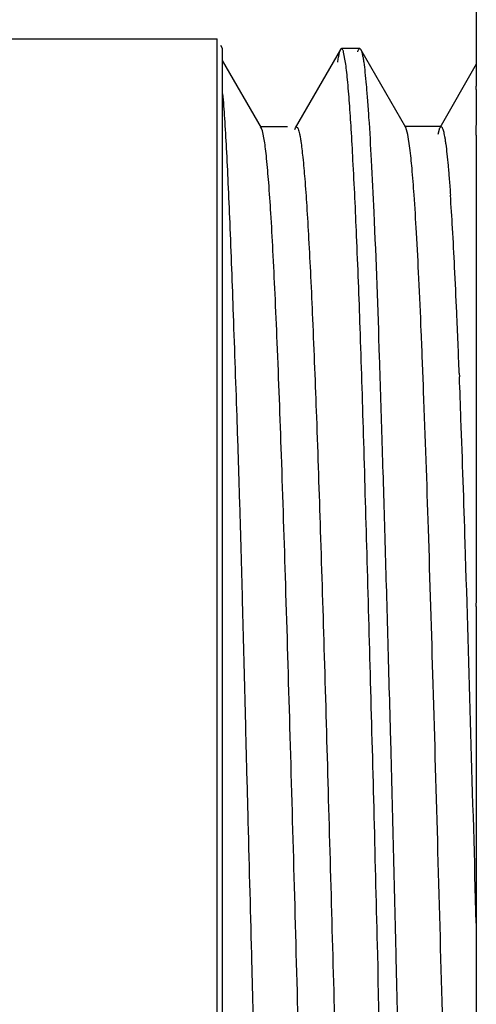
# Model space of a CAD drawing. Units: inches. Extents: x 0 to 11, y 0 to 8.5.
# Drawn here: x 4.2 to 4.3, y 3.8 to 4.2 of the extents above; entities that cross this region are included whole.
import ezdxf

# ---------------------------------------------------------------- set-up
doc = ezdxf.new("R2010")
doc.units = ezdxf.units.IN
doc.header["$LTSCALE"] = 0.605
doc.header["$MEASUREMENT"] = 0
doc.layers.get('0').update_dxf_attribs({"linetype": 'CONTINUOUS'})

msp = doc.modelspace()

# ---------------------------------------------------------------- linework, layer by layer
at = {"color": 9, "linetype": 'CONTINUOUS'}
for p, q in [((4.3296601891, 4.1870826081), (4.3296601891, 4.1446248923)), ((4.3296601891, 4.143327522), (4.3296601891, 4.1294210075)), ((4.3296601891, 4.1256208298), (4.3296601891, 3.9442094579)), ((4.3296601891, 3.9427265315), (4.3296601891, 3.5057970547))]:
    msp.add_line(p, q, dxfattribs=at)
at = {"color": 7, "linetype": 'CONTINUOUS'}
for p, q in [((4.0768440425, 4.1629219117), (4.2291482152, 4.1629219117)), ((4.2291543815, 3.5868857556), (4.2291482152, 4.1629219117)), ((4.2313169739, 4.1591655116), (4.2306096944, 4.1603905556)), ((4.2313279369, 3.5295444978), (4.2313137448, 4.1591655116)), ((4.2770133967, 4.1587995391), (4.2594847069, 4.1283669562)), ((4.2774776747, 4.1591705889), (4.2770581925, 4.158799485)), ((4.2844871758, 4.1591705889), (4.2774419688, 4.1591705889)), ((4.2844998735, 4.1591705889), (4.2848901293, 4.1588246919)), ((4.3023827593, 4.1285052067), (4.2848909036, 4.1588246927)), ((4.2463599681, 4.1283842539), (4.2313138303, 4.1544892291)), ((4.2789838187, 4.1538045079), (4.2782139624, 4.1577964865)), ((4.3296601891, 4.153058932), (4.3154921641, 4.128478584)), ((4.3296601891, 4.143327522), (4.3296601891, 4.1445211166)), ((4.2463121754, 4.1283841952), (4.2458881753, 4.1287412393)), ((4.2565283938, 4.1287438495), (4.2459418582, 4.1287412362)), ((4.2467455015, 4.1272833831), (4.2463121754, 4.1283841952)), ((4.2592524655, 4.1277451036), (4.2595249703, 4.1283669004)), ((4.302343893, 4.1285051515), (4.3019231758, 4.1288690309)), ((4.3159441163, 4.12887006), (4.3019626998, 4.1288690348)), ((4.3031395435, 4.1258183472), (4.302343893, 4.1285051515)), ((4.3148157983, 4.1260151967), (4.3155642099, 4.128478493)), ((4.3155642099, 4.128478493), (4.3160021836, 4.1288700658)), ((4.3296601891, 4.1256208298), (4.3296601891, 4.1293820944)), ((4.247547798, 4.1232927089), (4.2467455015, 4.1272833831)), ((4.3039381168, 4.1205425195), (4.3031395435, 4.1258183472)), ((4.3230537146, 4.0332987999), (4.3231094246, 4.0318644126)), ((4.3296601893, 3.9427265315), (4.3296601893, 3.9440906087))]:
    msp.add_line(p, q, dxfattribs=at)
for centre, radius, start, end in [((3.2767494783, 4.0296925091), 1.0454098498, 3.2810651184, 3.9834886357), ((2.518468177, 3.9850510179), 1.8050035593, 2.8349726739, 3.3181650839), ((1.4631157397, 3.9317298346), 2.8617018172, 2.504917751, 2.85617163), ((-0.1355395334, 3.8609392397), 4.461923528, 2.2138284019, 2.5158776607), ((-2.484748385, 3.7684627947), 6.8129515167, 2.0780750607, 2.2157156473), ((-6.2404890127, 3.6327694347), 10.5711425882, 1.8134767733, 2.0749102055), ((-31.7515974601, 2.8405225318), 36.0945483028, 1.5549068969, 1.7889187782)]:
    msp.add_arc(centre, radius, start, end, dxfattribs=at)
for points, knots in [([(4.2770050775, 4.1587850871), (4.2768797085, 4.1585692137), (4.2766587342, 4.1579921379), (4.27637522, 4.1569371933), (4.2760894887, 4.1555224925), (4.2759170057, 4.1544577553), (4.2758286182, 4.1538658768)], [0, 0, 0, 0, 0.1475760509, 0.3623487621, 0.6462238723, 1, 1, 1, 1]), ([(4.2782139624, 4.1577964865), (4.2781564397, 4.1579938118), (4.2780454574, 4.1583364319), (4.2778768124, 4.1587218252), (4.2777327311, 4.1589422113), (4.2776144715, 4.1590764315), (4.2774981604, 4.1591405012), (4.2774257794, 4.1591424187)], [0, 0, 0, 0, 0.380723546, 0.6666591497, 0.7762732706, 0.8658802719, 1, 1, 1, 1]), ([(4.2836844265, 4.1578308394), (4.2837433248, 4.158029445), (4.2838565929, 4.1583743427), (4.2840271809, 4.1587623658), (4.2841720635, 4.1589845281), (4.2842900503, 4.159119345), (4.2844061355, 4.1591843433), (4.2844782923, 4.1591860309)], [0, 0, 0, 0, 0.3814014325, 0.6679214824, 0.7776355282, 0.8671128164, 1, 1, 1, 1]), ([(4.2848781743, 4.158846785), (4.2850035266, 4.158629746), (4.2852203093, 4.1580429466), (4.2854955045, 4.1569680781), (4.2857719105, 4.1555208366), (4.2859389991, 4.1544310761), (4.286024856, 4.1538251243)], [0, 0, 0, 0, 0.1454981147, 0.3599377118, 0.6447240834, 1, 1, 1, 1]), ([(4.2805020135, 4.1380247988), (4.2802783959, 4.141085569), (4.2799401246, 4.1453569622), (4.2794001534, 4.1506144709), (4.279126206, 4.1528138986), (4.2789838187, 4.1538045079)], [0, 0, 0, 0, 0.5806878225, 0.8106352937, 1, 1, 1, 1]), ([(4.286024856, 4.1538251243), (4.2862065811, 4.1525425636), (4.286550538, 4.1496360275), (4.2870142641, 4.1447701076), (4.2874843008, 4.1389087174), (4.2881665692, 4.129156923), (4.2890166685, 4.1146294969), (4.2896143881, 4.1023796374), (4.2899189792, 4.0956485571)], [0, 0, 0, 0, 0.0666353721, 0.1505260944, 0.2514358016, 0.3691102323, 0.6533911523, 1, 1, 1, 1]), ([(4.2313140425, 4.1416569758), (4.2315910763, 4.1384641858), (4.2321066702, 4.1314077874), (4.2327827635, 4.1198443836), (4.233442496, 4.1063628114), (4.2343602692, 4.0848156485), (4.2354934923, 4.0538127601), (4.2366747339, 4.0202938589), (4.23763483, 3.9906999614), (4.2383434056, 3.9667324134), (4.2390128511, 3.9417896585), (4.2396710576, 3.9160197578), (4.2403402544, 3.8895769285), (4.241275327, 3.8534797521), (4.2419993906, 3.8262152998), (4.2424908169, 3.8079545889)], [0, 0, 0, 0, 0.0287933384, 0.0635618909, 0.1040672206, 0.1500617284, 0.257326764, 0.3827967656, 0.4513986556, 0.5233520836, 0.5982264864, 0.6755768686, 0.7549567446, 0.8358776125, 1, 1, 1, 1]), ([(4.2914292314, 3.8079538916), (4.2909951511, 3.8257631385), (4.2901223238, 3.8609694848), (4.2887239131, 3.9127560778), (4.287334502, 3.9621010423), (4.286036069, 4.0078492411), (4.284748788, 4.0489447063), (4.283395444, 4.0844489444), (4.2821996585, 4.1101513005), (4.2812304897, 4.1272926243), (4.2807480127, 4.134657681), (4.2805020135, 4.1380247988)], [0, 0, 0, 0, 0.1618187416, 0.3198957005, 0.4705758897, 0.6102224424, 0.7356179725, 0.8440487601, 0.9329577485, 0.969333192, 1, 1, 1, 1]), ([(4.2595249703, 4.1283669004), (4.2595642321, 4.1284350634), (4.2596407632, 4.1285523565), (4.259773243, 4.1286871383), (4.2599174514, 4.1287543736), (4.2600683655, 4.1287342648), (4.2602059268, 4.1286355694), (4.2604044101, 4.1283884561), (4.2606314773, 4.1278888499), (4.2608872158, 4.1270849198), (4.2611452851, 4.1260048213), (4.2614060071, 4.1246508051), (4.2615661555, 4.1236538069), (4.2616478641, 4.1231098083)], [0, 0, 0, 0, 0.0356527261, 0.0631757267, 0.0848533647, 0.1050348397, 0.128880065, 0.1597474179, 0.2479426763, 0.3750284359, 0.5424238026, 0.7506718607, 1, 1, 1, 1]), ([(4.3160021836, 4.1288700658), (4.3160856344, 4.1288700896), (4.3162215658, 4.1287887258), (4.3163542451, 4.1286233387), (4.3165209681, 4.1283442591), (4.3167148877, 4.1278552487), (4.316935995, 4.127107354), (4.3171580108, 4.1261496515), (4.3173817872, 4.1249837729), (4.3176062905, 4.1236108764), (4.3179251454, 4.1213741241), (4.3183139004, 4.1180726556), (4.3187609558, 4.1135140277), (4.3192096383, 4.1081738203), (4.3194911845, 4.1043536317), (4.319633734, 4.1023160809)], [0, 0, 0, 0, 0.0092647055, 0.0157157895, 0.0237639451, 0.0451411946, 0.0739433266, 0.1103005777, 0.1542346255, 0.2057243722, 0.2647281108, 0.4050569801, 0.574738577, 0.7732382986, 1, 1, 1, 1]), ([(4.2738868979, 3.4869862451), (4.273812488, 3.4869862351), (4.2736911456, 3.4870500021), (4.2735682904, 3.4871874127), (4.2734177528, 3.4874150784), (4.2732410627, 3.4878162285), (4.273040421, 3.4884311804), (4.2728389926, 3.4892198927), (4.2726361014, 3.4901815213), (4.2724325423, 3.4913154723), (4.2721433525, 3.4931658312), (4.2717908054, 3.4959016305), (4.2713855767, 3.4996842053), (4.27097886, 3.5041207365), (4.2705709128, 3.5091978316), (4.2701621778, 3.5149019998), (4.2695910543, 3.5237210011), (4.2688888806, 3.5362128054), (4.268075027, 3.5529058008), (4.267259999, 3.57178327), (4.2664442804, 3.5927034655), (4.2656274987, 3.6154838609), (4.2648098873, 3.6399092868), (4.2639913864, 3.6657535124), (4.2631723255, 3.6927884659), (4.262066891, 3.7305620657), (4.2607029983, 3.779024991), (4.2590845447, 3.837530556), (4.2574678496, 3.8950508233), (4.2558549278, 3.9495872946), (4.2542439468, 3.9992816559), (4.2528536499, 4.036892142), (4.2517125777, 4.0633498905), (4.2509002633, 4.0800661764), (4.2500930157, 4.0944558703), (4.2492904382, 4.10637191), (4.2485860002, 4.1147007333), (4.2479985412, 4.1200509904), (4.2477014752, 4.1222863609), (4.247547798, 4.1232927089)], [0, 0, 0, 0, 0.000350294, 0.0005848055, 0.000872804, 0.0016282994, 0.0026401974, 0.0039162239, 0.0054582099, 0.0072661296, 0.0093390845, 0.0142742246, 0.0202497222, 0.0272472175, 0.0352466435, 0.0442274461, 0.0541688596, 0.0768498806, 0.1031259906, 0.1328460655, 0.1658002738, 0.2016849838, 0.2401563148, 0.2808502493, 0.3234107603, 0.367485002, 0.4587501555, 0.5516461424, 0.6430124129, 0.729640707, 0.8084952211, 0.8770772078, 0.9068162246, 0.9331635753, 0.9558636087, 0.9746627354, 0.98938607, 0.9952075743, 1, 1, 1, 1]), ([(4.2616478641, 4.1231098083), (4.2617871726, 4.1221823218), (4.2620580284, 4.1201406804), (4.2625942277, 4.1153190106), (4.2632403718, 4.1079123894), (4.2639777264, 4.0974001106), (4.2647183374, 4.084786369), (4.2654631934, 4.0701791245), (4.2665096268, 4.0470833999), (4.2677857351, 4.0141996504), (4.2692649484, 3.9705720437), (4.2707467527, 3.9222858082), (4.272230662, 3.8707036627), (4.2737170067, 3.8173276679), (4.2752039029, 3.7637124712), (4.2766906704, 3.7113733501), (4.2781748476, 3.6617662015), (4.2796527907, 3.6163033627), (4.2809251735, 3.5816298223), (4.2819685936, 3.5569736911), (4.2827160403, 3.541117145), (4.283461178, 3.5271606226), (4.2842023747, 3.5151828159), (4.2849385976, 3.5052656124), (4.2854876523, 3.4993550626), (4.2857798583, 3.4967601427)], [0, 0, 0, 0, 0.0044882343, 0.0098543786, 0.0232152005, 0.0400628083, 0.0602831841, 0.0836806003, 0.1100555845, 0.1709197302, 0.241161512, 0.31895327, 0.4020999824, 0.4881077758, 0.5744808651, 0.6587719075, 0.7386754502, 0.8119798332, 0.8764471053, 0.9047148256, 0.9300760001, 0.9524117885, 0.9715978567, 0.987503636, 1, 1, 1, 1]), ([(4.3055414791, 4.1024961832), (4.3053018407, 4.10591086), (4.304841922, 4.111932952), (4.3042552961, 4.1179453166), (4.3039381168, 4.1205425195)], [0, 0, 0, 0, 0.5667742865, 1, 1, 1, 1]), ([(4.3203599891, 3.6543942396), (4.3197117857, 3.6748561824), (4.3184499434, 3.7171295732), (4.3166397162, 3.7815976694), (4.3148275115, 3.8472046506), (4.313016199, 3.9111005853), (4.3112084005, 3.9705704564), (4.3096543343, 4.0161867321), (4.308375691, 4.0485622897), (4.3074617466, 4.0690829743), (4.3065507127, 4.0867667836), (4.3058860606, 4.0975861408), (4.3055414791, 4.1024961832)], [0, 0, 0, 0, 0.1369801536, 0.2829780875, 0.4315279797, 0.5761258914, 0.7106792681, 0.8296262491, 0.8815210784, 0.9274734047, 0.9670659553, 1, 1, 1, 1]), ([(4.2899189792, 4.0956485571), (4.2907654578, 4.0769424491), (4.2918221211, 4.0471309568), (4.2931224148, 4.0052732472), (4.2941923852, 3.9693163924), (4.295289033, 3.931053433), (4.2967481414, 3.8770100752), (4.2977447161, 3.8357789338), (4.2984369316, 3.8079542684)], [0, 0, 0, 0, 0.1951744252, 0.3109111069, 0.4364979826, 0.5701201942, 0.7098920857, 1, 1, 1, 1]), ([(4.242454543, 3.8079536135), (4.2426939566, 3.7990214877), (4.243171273, 3.7812088471), (4.2440827591, 3.7460006053), (4.2451603755, 3.7031525921), (4.2464543792, 3.6538121872), (4.2478118109, 3.6080497038), (4.2492019127, 3.5669374164), (4.250525394, 3.5314501755), (4.2516347587, 3.5057872159), (4.2525764538, 3.4886713098), (4.2530676373, 3.4813015284), (4.2533239864, 3.4779259534)], [0, 0, 0, 0, 0.0811755983, 0.1618821101, 0.3199664757, 0.4705637854, 0.6102828579, 0.7358906592, 0.8442722872, 0.9329014299, 0.9692453194, 1, 1, 1, 1]), ([(4.2999725768, 3.5202712658), (4.2991176634, 3.5389695538), (4.298026166, 3.5687753645), (4.2967496227, 3.6106297952), (4.2957109589, 3.646587883), (4.2946116415, 3.6848474967), (4.2930900727, 3.7388896449), (4.2921075357, 3.7801247352), (4.2914292314, 3.8079538916)], [0, 0, 0, 0, 0.1951042516, 0.3108761452, 0.4364718171, 0.5700673762, 0.7098380678, 1, 1, 1, 1]), ([(4.2984369316, 3.8079542684), (4.2987870714, 3.7938798614), (4.2994949285, 3.7659347022), (4.3005943084, 3.7245268453), (4.301689148, 3.684336972), (4.3027410626, 3.645947195), (4.3037705259, 3.6099084893), (4.3048127232, 3.5767326246), (4.3058887866, 3.5468929027), (4.3066662158, 3.5281674019), (4.3070632213, 3.5194348002)], [0, 0, 0, 0, 0.1463225468, 0.2905310492, 0.430509248, 0.564176501, 0.6896711308, 0.8052171921, 0.9091471004, 1, 1, 1, 1])]:
    msp.add_open_spline(points, degree=3, knots=knots, dxfattribs=at)

doc.saveas('drawing.dxf')
